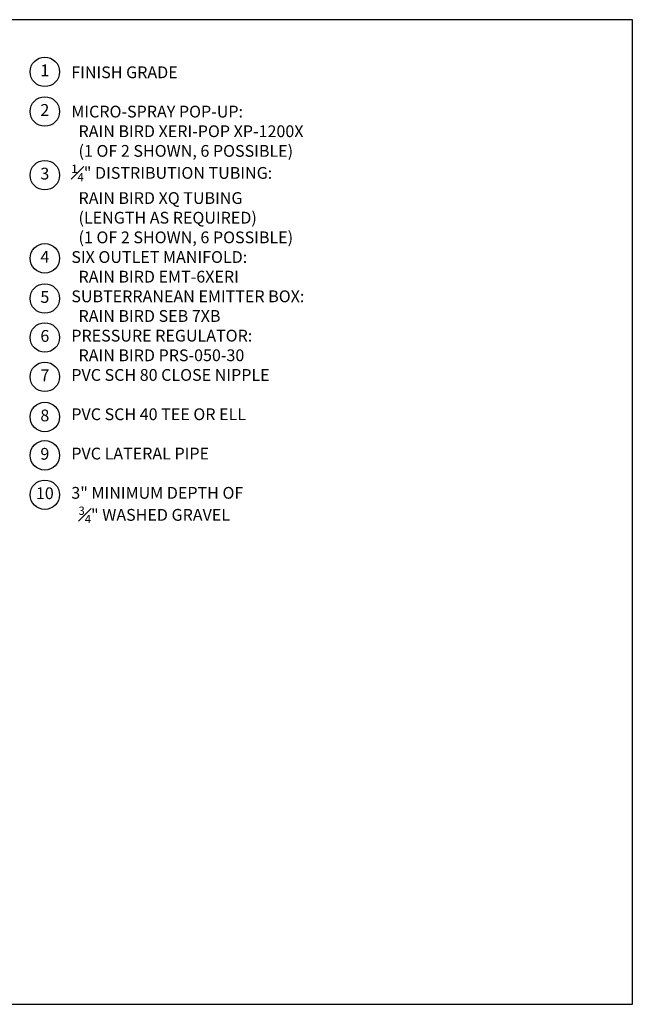
# Model space of a CAD drawing. Extents: x -0.1 to 14.8, y -4.2 to 6.3.
# Drawn here: x 8.3 to 14.8, y -4.2 to 6.3 of the extents above; entities that cross this region are included whole.
import ezdxf
from ezdxf.enums import TextEntityAlignment as Align

# ---------------------------------------------------------------- set-up
doc = ezdxf.new("R2010")
doc.units = 0
doc.header["$MEASUREMENT"] = 0
doc.layers.add('text_bubbles', color=6, linetype='CONTINUOUS')
doc.layers.add('title', color=4, linetype='CONTINUOUS')
doc.styles.add('L100', font='romans.shx', dxfattribs={"height": 0.1})
doc.styles.add('L200', font='ARIAL.TTF', dxfattribs={"height": 0.2})
doc.styles.add('L80', font='ROMANS', dxfattribs={"height": 0.08})
doc.styles.add('ROMANS', font='ROMANS.SHX')

# ---------------------------------------------------------------- blocks, each defined once
blk = doc.blocks.new('titleblock')
at = {"layer": 'title'}
blk.add_lwpolyline([(0, 0), (14.891, 0), (14.891, 10.44), (0, 10.44)], close=True, dxfattribs=at)
at = {"layer": 'title', "style": 'L200'}
for tag, p in [('TITLE1', (1.231, 1.344)), ('TITLE2', (1.231, 0.984)), ('TITLE3', (2.714, 0.593)), ('TITLE4', (2.714, 0.269))]:
    blk.add_attdef(tag, p, '', height=0.2, dxfattribs=at)
at = {"layer": 'title', "color": 7, "style": 'L80'}
blk.add_attdef('REVISED', text='', height=0.08, dxfattribs=at).set_placement((8.261, 0.97), align=Align.RIGHT)
at = {"layer": 'title', "style": 'L200'}
blk.add_attdef('D', text='', height=0.2, dxfattribs=at).set_placement((0.606, 0.884), align=Align.MIDDLE)
at = {"layer": 'title', "color": 7}
for tag, p, height, style in [('SCALE', (1.231, 0.701), 0.1, 'L100'), ('DWG-NAME', (0.264, 0.085), 0.08, 'L80')]:
    blk.add_attdef(tag, p, '', height=height, dxfattribs=dict(at, style=style))

msp = doc.modelspace()

# ---------------------------------------------------------------- linework, layer by layer
at = {"layer": 'text_bubbles'}
for centre in [(8.526, 5.704), (8.526, 5.284), (8.526, 4.609), (8.526, 3.727), (8.526, 3.301), (8.526, 2.888), (8.526, 2.47), (8.526, 2.045), (8.526, 1.638), (8.526, 1.22)]:
    msp.add_circle(centre, 0.156, dxfattribs=at)

# ---------------------------------------------------------------- block references
at = {"layer": 'title'}
msp.add_blockref('titleblock', (-0.132, -4.183), dxfattribs=at)

# ---------------------------------------------------------------- texts
at = {"layer": 'text_bubbles', "style": 'ROMANS'}
for s, p in [('1', (8.526, 5.704)), ('2', (8.526, 5.284)), ('3', (8.526, 4.609)), ('4', (8.526, 3.727)), ('5', (8.526, 3.301)), ('6', (8.526, 2.888)), ('7', (8.526, 2.47)), ('8', (8.526, 2.045)), ('9', (8.526, 1.638)), ('10', (8.526, 1.22))]:
    msp.add_text(s, height=0.125, dxfattribs=at).set_placement(p, align=Align.MIDDLE)
at = {"layer": 'text_bubbles', "insert": (8.807, 5.762), "char_height": 0.125, "width": 5.21245, "attachment_point": 1, "style": 'ROMANS'}
msp.add_mtext('\\A1;\\pi-0.25,l0.25;FINISH GRADE\\P\\P{\\Fsimplex|c0;MICRO-SPRAY POP-UP:\\P\\pi0,l0;  RAIN BIRD XERI-POP XP-1200X } \\P  (1 OF 2 SHOWN, 6 POSSIBLE)\\P{\\H0.7x;\\S1#4;}" DISTRIBUTION TUBING:\\P  RAIN BIRD XQ TUBING \\P  (LENGTH AS REQUIRED)\\P  (1 OF 2 SHOWN, 6 POSSIBLE)\\PSIX OUTLET MANIFOLD:\\P  RAIN BIRD EMT-6XERI\\PSUBTERRANEAN EMITTER BOX:\\P  RAIN BIRD SEB 7XB\\PPRESSURE REGULATOR:\\P  RAIN BIRD PRS-050-30\\PPVC SCH 80 CLOSE NIPPLE\\P\\PPVC SCH 40 TEE OR ELL\\P\\PPVC LATERAL PIPE\\P\\P3" MINIMUM DEPTH OF\\P  {\\H0.7x;\\S3#4;}" WASHED GRAVEL', dxfattribs=at)

doc.saveas('drawing.dxf')
